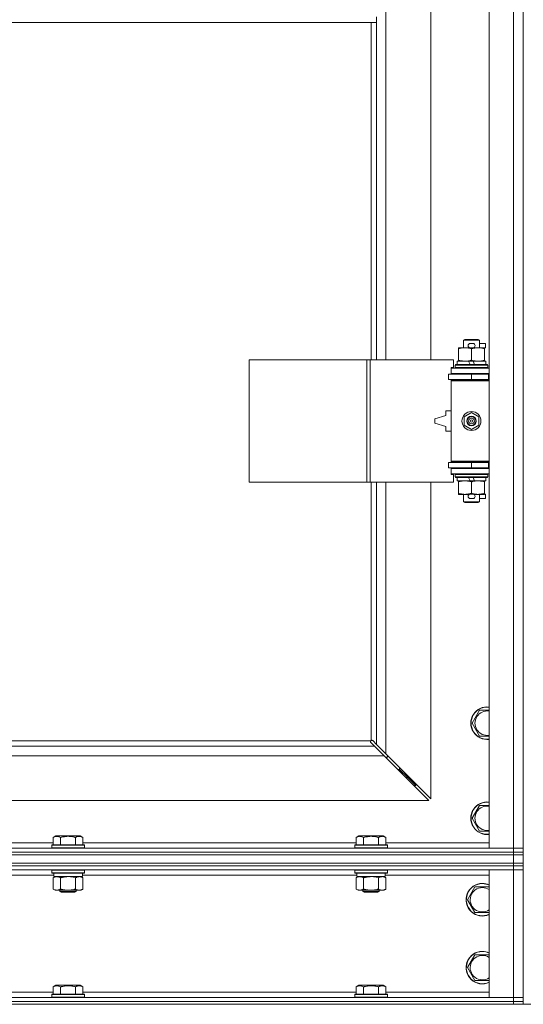
# Model space of a CAD drawing. Units: millimetres. Extents: x 0 to 39805, y -10 to 27300.
# Drawn here: x 4637 to 5008, y 18738 to 19463 of the extents above; entities that cross this region are included whole.
import ezdxf

# ---------------------------------------------------------------- set-up
doc = ezdxf.new("R2010")
doc.units = ezdxf.units.MM
doc.linetypes.add('K5LT_THIN', pattern=[0])
for name, color, linetype, true_color in [('DIM', 6, 'Continuous', 0xff00ff), ('R', 1, 'Continuous', 0xff0000), ('WELDING', 7, 'Continuous', 0xffffff)]:
    doc.layers.add(name, color=color, linetype=linetype, true_color=true_color)

msp = doc.modelspace()

# ---------------------------------------------------------------- linework, layer by layer
at = {"layer": 'DIM', "color": 7, "linetype": 'K5LT_THIN', "lineweight": 18}
msp.add_line((6451.76, 18738.11), (2803.43, 18738.11), dxfattribs=at)
at = {"layer": 'R', "color": 7, "linetype": 'K5LT_THIN', "lineweight": 18}
for p, q in [((4982.76, 18853.11), (4982.76, 20119.11)), ((5000.76, 18853.11), (5000.76, 20119.11)), ((5007.76, 20119.11), (5007.76, 18853.11)), ((4906.76, 19759.61), (4906.76, 19212.61)), ((4939.76, 19212.61), (4939.76, 19759.61)), ((4899.76, 19461.11), (4415.76, 19461.11)), ((4895.76, 19212.61), (4895.76, 19461.11)), ((4899.76, 19461.11), (4899.76, 19465.11)), ((4899.76, 19212.61), (4899.76, 19461.11)), ((4963.76, 19227.03), (4964.76, 19227.61)), ((4975.76, 19227.03), (4963.76, 19227.03)), ((4963.76, 19227.03), (4963.76, 19221.61)), ((4974.76, 19227.61), (4964.76, 19227.61)), ((4975.76, 19227.03), (4974.76, 19227.61)), ((4975.76, 19227.03), (4975.76, 19221.61)), ((4960.26, 19220.76), (4960.26, 19221.61)), ((4960.26, 19221.61), (4965.01, 19221.61)), ((4960.26, 19220.76), (4960.26, 19212.46)), ((4965.01, 19221.61), (4968.3, 19221.61)), ((4968.86, 19224.71), (4970.86, 19224.71)), ((4968.86, 19221.51), (4970.86, 19221.51)), ((4969.76, 19220.76), (4969.76, 19212.46)), ((4971.41, 19221.61), (4974.51, 19221.61)), ((4974.51, 19221.61), (4979.26, 19221.61)), ((4975.76, 19224.71), (4979.96, 19224.71)), ((4979.26, 19221.61), (4979.26, 19220.76)), ((4979.26, 19221.51), (4979.96, 19221.51)), ((4979.26, 19220.76), (4979.26, 19212.46)), ((4979.96, 19224.71), (4979.96, 19221.51)), ((4806.04, 19122.61), (4806.04, 19212.61)), ((4806.04, 19212.61), (4892.72, 19212.61)), ((4892.72, 19122.61), (4892.72, 19212.61)), ((4892.72, 19212.61), (4895.07, 19212.61)), ((4895.07, 19212.61), (4956.46, 19212.61)), ((4895.07, 19122.61), (4895.07, 19212.61)), ((4956.46, 19207.11), (4956.46, 19212.61)), ((4954.76, 19207.11), (4956.46, 19207.11)), ((4954.76, 19206.61), (4954.76, 19207.11)), ((4954.76, 19206.61), (4982.76, 19206.61)), ((4954.76, 19202.61), (4954.76, 19206.61)), ((4957.76, 19208.81), (4957.93, 19209.11)), ((4957.76, 19208.81), (4957.76, 19206.91)), ((4981.76, 19208.81), (4957.76, 19208.81)), ((4981.76, 19206.91), (4957.76, 19206.91)), ((4957.76, 19206.91), (4957.93, 19206.61)), ((4981.58, 19209.11), (4957.93, 19209.11)), ((4959.26, 19211.61), (4959.26, 19209.11)), ((4967.58, 19211.61), (4959.26, 19211.61)), ((4960.26, 19211.61), (4960.26, 19212.46)), ((4970.89, 19211.61), (4967.58, 19211.61)), ((4968.74, 19209.11), (4967.58, 19211.61)), ((4972.05, 19209.11), (4970.89, 19211.61)), ((4980.26, 19211.61), (4970.89, 19211.61)), ((4979.26, 19212.46), (4979.26, 19211.61)), ((4980.26, 19211.61), (4980.26, 19209.11)), ((4981.76, 19208.81), (4981.58, 19209.11)), ((4981.76, 19206.91), (4981.58, 19206.61)), ((4981.76, 19208.81), (4981.76, 19206.91)), ((4952.76, 19198.11), (4952.76, 19202.11)), ((4952.76, 19202.11), (4969.76, 19202.11)), ((4952.76, 19198.11), (4969.76, 19198.11)), ((4954.76, 19202.61), (4982.76, 19202.61)), ((4954.76, 19202.11), (4954.76, 19202.61)), ((4954.76, 19197.11), (4954.76, 19198.11)), ((4963.76, 19202.61), (4963.76, 19202.11)), ((4963.76, 19198.11), (4963.76, 19197.61)), ((4969.76, 19202.11), (4982.26, 19202.11)), ((4969.76, 19198.11), (4969.76, 19202.11)), ((4969.76, 19198.11), (4982.26, 19198.11)), ((4975.76, 19202.61), (4975.76, 19202.11)), ((4975.76, 19198.11), (4975.76, 19197.61)), ((4982.26, 19198.11), (4982.26, 19202.11)), ((4982.26, 19202.11), (4982.76, 19202.11)), ((4982.26, 19198.11), (4982.76, 19198.11)), ((5007.76, 19202.11), (5007.76, 19198.11)), ((4954.76, 19197.11), (4955.26, 19197.61)), ((4954.76, 19197.11), (4954.76, 19138.11)), ((4982.76, 19197.11), (4954.76, 19197.11)), ((4982.76, 19197.61), (4955.26, 19197.61)), ((4950.76, 19171.61), (4942.76, 19169.11)), ((4942.76, 19169.11), (4942.76, 19166.11)), ((4950.76, 19175.11), (4950.76, 19171.61)), ((4954.76, 19175.11), (4950.76, 19175.11)), ((4964.26, 19170.78), (4969.76, 19173.96)), ((4964.26, 19164.43), (4964.26, 19170.78)), ((4969.76, 19173.96), (4975.26, 19170.78)), ((4975.26, 19170.78), (4975.26, 19164.43)), ((4942.76, 19166.11), (4950.76, 19163.61)), ((4950.76, 19163.61), (4950.76, 19160.11)), ((4969.76, 19161.26), (4964.26, 19164.43)), ((4975.26, 19164.43), (4969.76, 19161.26)), ((4950.76, 19160.11), (4954.76, 19160.11)), ((4969.76, 19137.11), (4952.76, 19137.11)), ((4952.76, 19137.11), (4952.76, 19133.11)), ((4969.76, 19133.11), (4952.76, 19133.11)), ((4982.76, 19138.11), (4954.76, 19138.11)), ((4954.76, 19138.11), (4955.26, 19137.61)), ((4954.76, 19137.11), (4954.76, 19138.11)), ((4954.76, 19132.61), (4954.76, 19133.11)), ((4982.76, 19137.61), (4955.26, 19137.61)), ((4963.76, 19137.61), (4963.76, 19137.11)), ((4963.76, 19133.11), (4963.76, 19132.61)), ((4982.26, 19137.11), (4969.76, 19137.11)), ((4969.76, 19137.11), (4969.76, 19133.11)), ((4982.26, 19133.11), (4969.76, 19133.11)), ((4975.76, 19137.61), (4975.76, 19137.11)), ((4975.76, 19133.11), (4975.76, 19132.61)), ((4982.76, 19137.11), (4982.26, 19137.11)), ((4982.26, 19137.11), (4982.26, 19133.11)), ((4982.76, 19133.11), (4982.26, 19133.11)), ((5007.76, 19137.11), (5007.76, 19133.11)), ((4954.76, 19132.61), (4954.76, 19128.61)), ((4982.76, 19132.61), (4954.76, 19132.61)), ((4982.76, 19128.61), (4954.76, 19128.61)), ((4954.76, 19128.11), (4954.76, 19128.61)), ((4956.46, 19128.11), (4954.76, 19128.11)), ((4956.46, 19122.61), (4956.46, 19128.11)), ((4957.76, 19128.31), (4957.93, 19128.61)), ((4957.76, 19128.31), (4957.76, 19126.41)), ((4981.76, 19128.31), (4957.76, 19128.31)), ((4981.76, 19126.41), (4957.76, 19126.41)), ((4957.76, 19126.41), (4957.93, 19126.11)), ((4981.58, 19126.11), (4957.93, 19126.11)), ((4959.26, 19126.11), (4959.26, 19123.61)), ((4968.74, 19123.61), (4967.58, 19126.11)), ((4972.05, 19123.61), (4970.89, 19126.11)), ((4980.26, 19126.11), (4980.26, 19123.61)), ((4981.76, 19128.31), (4981.58, 19128.61)), ((4981.76, 19126.41), (4981.58, 19126.11)), ((4981.76, 19128.31), (4981.76, 19126.41)), ((4806.04, 19122.61), (4892.72, 19122.61)), ((4892.72, 19122.61), (4895.07, 19122.61)), ((4895.07, 19122.61), (4956.46, 19122.61)), ((4895.76, 18932.37), (4895.76, 19122.61)), ((4899.76, 18929.52), (4899.76, 19122.61)), ((4906.76, 19122.61), (4906.76, 18922.52)), ((4939.76, 18889.52), (4939.76, 19122.61)), ((4968.74, 19123.61), (4959.26, 19123.61)), ((4960.26, 19122.76), (4960.26, 19123.61)), ((4960.26, 19122.76), (4960.26, 19114.46)), ((4968.74, 19123.61), (4972.05, 19123.61)), ((4969.76, 19122.76), (4969.76, 19114.46)), ((4980.26, 19123.61), (4972.05, 19123.61)), ((4979.26, 19123.61), (4979.26, 19122.76)), ((4979.26, 19122.76), (4979.26, 19114.46)), ((4960.26, 19113.61), (4960.26, 19114.46)), ((4965.01, 19113.61), (4960.26, 19113.61)), ((4963.76, 19113.61), (4963.76, 19108.18)), ((4968.3, 19113.61), (4965.01, 19113.61)), ((4968.86, 19113.71), (4970.86, 19113.71)), ((4979.26, 19113.61), (4971.41, 19113.61)), ((4975.76, 19113.61), (4975.76, 19108.18)), ((4979.26, 19114.46), (4979.26, 19113.61)), ((4979.26, 19113.71), (4979.96, 19113.71)), ((4979.96, 19113.71), (4979.96, 19110.51)), ((4975.76, 19108.18), (4963.76, 19108.18)), ((4963.76, 19108.18), (4964.76, 19107.61)), ((4974.76, 19107.61), (4964.76, 19107.61)), ((4968.86, 19110.51), (4970.86, 19110.51)), ((4975.76, 19108.18), (4974.76, 19107.61)), ((4975.76, 19110.51), (4979.96, 19110.51)), ((4970.29, 18945.11), (4975.77, 18954.61)), ((4975.77, 18954.61), (4982.76, 18954.61)), ((4975.77, 18935.61), (4970.29, 18945.11)), ((4420.01, 18932.11), (4895.5, 18932.11)), ((4895.32, 18931.67), (4895.32, 18931.67)), ((4895.37, 18931.37), (4895.37, 18931.43)), ((4895.37, 18931.4), (4895.37, 18931.4)), ((4898.34, 18928.11), (4895.62, 18930.83)), ((4896.5, 18932.49), (4896.43, 18932.49)), ((4897.04, 18932.24), (4899.76, 18929.52)), ((4417.17, 18928.11), (4898.34, 18928.11)), ((4905.34, 18921.11), (4898.34, 18928.11)), ((4899.76, 18929.52), (4906.76, 18922.52)), ((4906.76, 18922.52), (4939.76, 18889.52)), ((4905.34, 18921.11), (4410.17, 18921.11)), ((4938.34, 18888.11), (4905.34, 18921.11)), ((4906.34, 18920.11), (4907.76, 18920.11)), ((4907.76, 18920.11), (4907.76, 18921.52)), ((4915.34, 18911.11), (4916.76, 18911.11)), ((4916.76, 18911.11), (4916.76, 18912.52)), ((4916.76, 18911.11), (4922.76, 18905.11)), ((4916.76, 18911.11), (4922.76, 18905.11)), ((4921.34, 18905.11), (4922.76, 18905.11)), ((4922.76, 18905.11), (4922.76, 18906.52)), ((4922.76, 18905.11), (4928.76, 18899.11)), ((4922.76, 18905.11), (4928.76, 18899.11)), ((4927.34, 18899.11), (4928.76, 18899.11)), ((4928.76, 18899.11), (4928.76, 18900.52)), ((4377.17, 18888.11), (4938.34, 18888.11)), ((4970.29, 18875.11), (4975.77, 18884.61)), ((4975.77, 18884.61), (4982.76, 18884.61)), ((4975.77, 18865.61), (4970.29, 18875.11)), ((4661.59, 18860.95), (4663.58, 18862.11)), ((4661.59, 18860.95), (4661.59, 18855.61)), ((4672.56, 18862.11), (4663.58, 18862.11)), ((4667.07, 18860.95), (4667.07, 18855.61)), ((4681.53, 18862.11), (4672.56, 18862.11)), ((4678.04, 18860.95), (4678.04, 18855.61)), ((4683.52, 18860.95), (4681.53, 18862.11)), ((4683.52, 18860.95), (4683.52, 18855.61)), ((4884.79, 18860.95), (4886.78, 18862.11)), ((4884.79, 18860.95), (4884.79, 18855.61)), ((4895.76, 18862.11), (4886.78, 18862.11)), ((4890.27, 18860.95), (4890.27, 18855.61)), ((4904.73, 18862.11), (4895.76, 18862.11)), ((4901.24, 18860.95), (4901.24, 18855.61)), ((4906.72, 18860.95), (4904.73, 18862.11)), ((4906.72, 18860.95), (4906.72, 18855.61)), ((3674.76, 18853.11), (5000.76, 18853.11)), ((3674.76, 18850.11), (5000.76, 18850.11)), ((3674.76, 18850.11), (5000.76, 18850.11)), ((4460.32, 18857.11), (4661.59, 18857.11)), ((4660.56, 18855.31), (4660.73, 18855.61)), ((4660.56, 18855.31), (4660.56, 18853.41)), ((4672.56, 18855.31), (4660.56, 18855.31)), ((4660.56, 18853.41), (4660.73, 18853.11)), ((4672.56, 18853.41), (4660.56, 18853.41)), ((4672.56, 18855.61), (4660.73, 18855.61)), ((4684.38, 18855.61), (4672.56, 18855.61)), ((4684.56, 18855.31), (4672.56, 18855.31)), ((4684.56, 18853.41), (4672.56, 18853.41)), ((4683.52, 18857.11), (4884.79, 18857.11)), ((4684.56, 18855.31), (4684.38, 18855.61)), ((4684.56, 18853.41), (4684.38, 18853.11)), ((4684.56, 18855.31), (4684.56, 18853.41)), ((4883.76, 18855.31), (4883.93, 18855.61)), ((4883.76, 18855.31), (4883.76, 18853.41)), ((4895.76, 18855.31), (4883.76, 18855.31)), ((4883.76, 18853.41), (4883.93, 18853.11)), ((4895.76, 18853.41), (4883.76, 18853.41)), ((4895.76, 18855.61), (4883.93, 18855.61)), ((4907.58, 18855.61), (4895.76, 18855.61)), ((4907.76, 18855.31), (4895.76, 18855.31)), ((4907.76, 18853.41), (4895.76, 18853.41)), ((4906.72, 18857.11), (4982.76, 18857.11)), ((4907.76, 18855.31), (4907.58, 18855.61)), ((4907.76, 18853.41), (4907.58, 18853.11)), ((4907.76, 18855.31), (4907.76, 18853.41)), ((5000.76, 18853.11), (4982.76, 18853.11)), ((5000.76, 18853.11), (5007.76, 18853.11)), ((5000.76, 18850.11), (5000.76, 18853.11)), ((5007.76, 18853.11), (5000.76, 18853.11)), ((5007.76, 18850.11), (5000.76, 18850.11)), ((5000.76, 18848.11), (5000.76, 18850.11)), ((5000.76, 18850.11), (5007.76, 18850.11)), ((5007.76, 18850.11), (5007.76, 18853.11)), ((5007.76, 18848.11), (5007.76, 18850.11)), ((3674.76, 18848.11), (5000.76, 18848.11)), ((3674.76, 18848.11), (5000.76, 18848.11)), ((5000.76, 18842.11), (5000.76, 18848.11)), ((5000.76, 18848.11), (5007.76, 18848.11)), ((5007.76, 18848.11), (5000.76, 18848.11)), ((5007.76, 18842.11), (5007.76, 18848.11)), ((3674.76, 18842.11), (5000.76, 18842.11)), ((3674.76, 18842.11), (5000.76, 18842.11)), ((5000.76, 18840.11), (3674.76, 18840.11)), ((3674.76, 18840.11), (5000.76, 18840.11)), ((5000.76, 18837.11), (3674.76, 18837.11)), ((4660.56, 18836.81), (4660.73, 18837.11)), ((4660.56, 18836.81), (4660.56, 18834.91)), ((4672.56, 18836.81), (4660.56, 18836.81)), ((4684.56, 18836.81), (4672.56, 18836.81)), ((4684.56, 18836.81), (4684.38, 18837.11)), ((4684.56, 18836.81), (4684.56, 18834.91)), ((4883.76, 18836.81), (4883.93, 18837.11)), ((4883.76, 18836.81), (4883.76, 18834.91)), ((4895.76, 18836.81), (4883.76, 18836.81)), ((4907.76, 18836.81), (4895.76, 18836.81)), ((4907.76, 18836.81), (4907.58, 18837.11)), ((4907.76, 18836.81), (4907.76, 18834.91)), ((4982.76, 18837.11), (5000.76, 18837.11)), ((4982.76, 18743.11), (4982.76, 18837.11)), ((5007.76, 18842.11), (5000.76, 18842.11)), ((5000.76, 18840.11), (5000.76, 18842.11)), ((5000.76, 18842.11), (5007.76, 18842.11)), ((5000.76, 18840.11), (5007.76, 18840.11)), ((5000.76, 18840.11), (5000.76, 18837.11)), ((5007.76, 18840.11), (5000.76, 18840.11)), ((5007.76, 18837.11), (5000.76, 18837.11)), ((5000.76, 18743.11), (5000.76, 18837.11)), ((5000.76, 18837.11), (5007.76, 18837.11)), ((5007.76, 18840.11), (5007.76, 18842.11)), ((5007.76, 18840.11), (5007.76, 18837.11)), ((5007.76, 18837.11), (5007.76, 18743.11)), ((4662.06, 18833.11), (4459.86, 18833.11)), ((4660.56, 18834.91), (4660.73, 18834.61)), ((4672.56, 18834.91), (4660.56, 18834.91)), ((4672.56, 18834.61), (4660.73, 18834.61)), ((4661.59, 18831.26), (4663.06, 18832.11)), ((4661.59, 18831.26), (4661.59, 18822.96)), ((4662.06, 18834.61), (4662.06, 18832.11)), ((4683.06, 18832.11), (4662.06, 18832.11)), ((4667.07, 18831.26), (4667.07, 18822.96)), ((4684.56, 18834.91), (4672.56, 18834.91)), ((4684.38, 18834.61), (4672.56, 18834.61)), ((4678.04, 18831.26), (4678.04, 18822.96)), ((4683.52, 18831.26), (4682.06, 18832.11)), ((4683.06, 18834.61), (4683.06, 18832.11)), ((4885.26, 18833.11), (4683.06, 18833.11)), ((4683.52, 18831.26), (4683.52, 18822.96)), ((4684.56, 18834.91), (4684.38, 18834.61)), ((4883.76, 18834.91), (4883.93, 18834.61)), ((4895.76, 18834.91), (4883.76, 18834.91)), ((4895.76, 18834.61), (4883.93, 18834.61)), ((4884.79, 18831.26), (4886.26, 18832.11)), ((4884.79, 18831.26), (4884.79, 18822.96)), ((4885.26, 18834.61), (4885.26, 18832.11)), ((4906.26, 18832.11), (4885.26, 18832.11)), ((4890.27, 18831.26), (4890.27, 18822.96)), ((4907.76, 18834.91), (4895.76, 18834.91)), ((4907.58, 18834.61), (4895.76, 18834.61)), ((4901.24, 18831.26), (4901.24, 18822.96)), ((4906.72, 18831.26), (4905.26, 18832.11)), ((4906.26, 18834.61), (4906.26, 18832.11)), ((4982.76, 18833.11), (4906.26, 18833.11)), ((4906.72, 18831.26), (4906.72, 18822.96)), ((4907.76, 18834.91), (4907.58, 18834.61)), ((4661.59, 18822.96), (4663.06, 18822.11)), ((4664.33, 18822.11), (4663.06, 18822.11)), ((4682.06, 18822.11), (4664.33, 18822.11)), ((4666.56, 18822.11), (4666.56, 18821.18)), ((4666.56, 18821.18), (4667.56, 18820.61)), ((4672.56, 18821.18), (4666.56, 18821.18)), ((4678.56, 18821.18), (4672.56, 18821.18)), ((4678.56, 18821.18), (4677.56, 18820.61)), ((4678.56, 18822.11), (4678.56, 18821.18)), ((4683.52, 18822.96), (4682.06, 18822.11)), ((4884.79, 18822.96), (4886.26, 18822.11)), ((4887.53, 18822.11), (4886.26, 18822.11)), ((4905.26, 18822.11), (4887.53, 18822.11)), ((4889.76, 18822.11), (4889.76, 18821.18)), ((4889.76, 18821.18), (4890.76, 18820.61)), ((4895.76, 18821.18), (4889.76, 18821.18)), ((4901.76, 18821.18), (4895.76, 18821.18)), ((4901.76, 18821.18), (4900.76, 18820.61)), ((4901.76, 18822.11), (4901.76, 18821.18)), ((4906.72, 18822.96), (4905.26, 18822.11)), ((4966.79, 18815.11), (4972.27, 18824.61)), ((4972.27, 18824.61), (4977.76, 18824.61)), ((4977.76, 18824.61), (4982.76, 18824.61)), ((4672.56, 18820.61), (4667.56, 18820.61)), ((4677.56, 18820.61), (4672.56, 18820.61)), ((4895.76, 18820.61), (4890.76, 18820.61)), ((4900.76, 18820.61), (4895.76, 18820.61)), ((4972.27, 18805.61), (4966.79, 18815.11)), ((4982.76, 18805.61), (4972.27, 18805.61)), ((4966.79, 18765.11), (4972.27, 18774.61)), ((4972.27, 18774.61), (4977.76, 18774.61)), ((4977.76, 18774.61), (4982.76, 18774.61)), ((4972.27, 18755.61), (4966.79, 18765.11)), ((4661.59, 18750.95), (4663.58, 18752.11)), ((4661.59, 18750.95), (4661.59, 18745.61)), ((4681.53, 18752.11), (4663.58, 18752.11)), ((4667.07, 18750.95), (4667.07, 18745.61)), ((4678.04, 18750.95), (4678.04, 18745.61)), ((4683.52, 18750.95), (4681.53, 18752.11)), ((4683.52, 18750.95), (4683.52, 18745.61)), ((4884.79, 18750.95), (4886.78, 18752.11)), ((4884.79, 18750.95), (4884.79, 18745.61)), ((4904.73, 18752.11), (4886.78, 18752.11)), ((4890.27, 18750.95), (4890.27, 18745.61)), ((4901.24, 18750.95), (4901.24, 18745.61)), ((4906.72, 18750.95), (4904.73, 18752.11)), ((4906.72, 18750.95), (4906.72, 18745.61)), ((4982.76, 18755.61), (4972.27, 18755.61)), ((3674.76, 18743.11), (5000.76, 18743.11)), ((4460.32, 18747.11), (4661.59, 18747.11)), ((4660.56, 18745.31), (4660.73, 18745.61)), ((4660.56, 18745.31), (4660.56, 18743.41)), ((4684.56, 18745.31), (4660.56, 18745.31)), ((4684.56, 18743.41), (4660.56, 18743.41)), ((4660.56, 18743.41), (4660.73, 18743.11)), ((4684.38, 18745.61), (4660.73, 18745.61)), ((4683.52, 18747.11), (4884.79, 18747.11)), ((4684.56, 18745.31), (4684.38, 18745.61)), ((4684.56, 18743.41), (4684.38, 18743.11)), ((4684.56, 18745.31), (4684.56, 18743.41)), ((4883.76, 18745.31), (4883.93, 18745.61)), ((4883.76, 18745.31), (4883.76, 18743.41)), ((4907.76, 18745.31), (4883.76, 18745.31)), ((4907.76, 18743.41), (4883.76, 18743.41)), ((4883.76, 18743.41), (4883.93, 18743.11)), ((4907.58, 18745.61), (4883.93, 18745.61)), ((4906.72, 18747.11), (4982.76, 18747.11)), ((4907.76, 18745.31), (4907.58, 18745.61)), ((4907.76, 18743.41), (4907.58, 18743.11)), ((4907.76, 18745.31), (4907.76, 18743.41)), ((5000.76, 18743.11), (4982.76, 18743.11)), ((5000.76, 18743.11), (5007.76, 18743.11)), ((5000.76, 18740.11), (5000.76, 18743.11)), ((5007.76, 18743.11), (5000.76, 18743.11)), ((5007.76, 18740.11), (5007.76, 18743.11)), ((3674.76, 18740.11), (5000.76, 18740.11)), ((3674.76, 18740.11), (5000.76, 18740.11)), ((3674.76, 18738.11), (5000.76, 18738.11)), ((5007.76, 18740.11), (5000.76, 18740.11)), ((5000.76, 18738.11), (5000.76, 18740.11)), ((5000.76, 18740.11), (5007.76, 18740.11)), ((5007.76, 18738.11), (5000.76, 18738.11)), ((5007.76, 18738.11), (5007.76, 18740.11)), ((5007.76, 18738.11), (5009.76, 18738.11))]:
    msp.add_line(p, q, dxfattribs=at)
for radius in [7, 3.49, 3.49, 3.25, 3.19, 3.19, 2.1, 0.9]:
    msp.add_circle((4969.76, 19167.61), radius, dxfattribs=at)
for centre, radius, start, end in [((4968.86, 19223.11), 1.6, 90, 270), ((4970.86, 19223.11), 1.6, 270, 90), ((4982.76, 19194.11), 8, 150, 151.04498), ((4982.76, 19194.11), 4, 90, 118.95502), ((4982.76, 19141.11), 8, 208.95502, 210), ((4982.76, 19141.11), 4, 241.04498, 270), ((4968.86, 19112.11), 1.6, 90, 270), ((4970.86, 19112.11), 1.6, 270, 90), ((4981.26, 18945.11), 12, 82.81924, 277.18076), ((4981.26, 18945.11), 11.83, 82.71351, 277.28649), ((4981.26, 18945.11), 8.97, 80.37625, 279.62375), ((4896.32, 18931.54), 1, 124.4499, 145.5501), ((4981.26, 18875.11), 12, 82.81924, 277.18076), ((4981.26, 18875.11), 11.83, 82.71351, 277.28649), ((4981.26, 18875.11), 8.97, 80.37625, 279.62375), ((4977.76, 18815.11), 12, 90, 294.62432), ((4977.76, 18815.11), 11.83, 90, 295.00952), ((4977.76, 18815.11), 8.97, 90, 303.8664), ((4977.76, 18815.11), 12, 65.37568, 90), ((4977.76, 18815.11), 11.83, 64.99048, 90), ((4977.76, 18815.11), 8.97, 56.1336, 90), ((4977.76, 18765.11), 12, 90, 294.62432), ((4977.76, 18765.11), 11.83, 90, 295.00952), ((4977.76, 18765.11), 8.97, 90, 303.8664), ((4977.76, 18765.11), 12, 65.37568, 90), ((4977.76, 18765.11), 11.83, 64.99048, 90), ((4977.76, 18765.11), 8.97, 56.1336, 90)]:
    msp.add_arc(centre, radius, start, end, dxfattribs=at)
at = {"layer": 'WELDING', "color": 7, "linetype": 'K5LT_THIN', "lineweight": 18}
for p, q in [((4895.34, 18931.83), (4895.32, 18931.67)), ((4895.32, 18931.67), (4895.33, 18931.59)), ((4895.37, 18931.75), (4895.33, 18931.56)), ((4895.33, 18931.59), (4895.34, 18931.51)), ((4895.4, 18931.97), (4895.34, 18931.83)), ((4895.34, 18931.51), (4895.37, 18931.43)), ((4895.42, 18931.93), (4895.37, 18931.75)), ((4895.37, 18931.4), (4895.37, 18931.43)), ((4895.4, 18931.19), (4895.37, 18931.4)), ((4895.5, 18932.11), (4895.4, 18931.97)), ((4895.49, 18931), (4895.4, 18931.19)), ((4895.5, 18932.11), (4895.42, 18931.93)), ((4895.62, 18930.83), (4895.49, 18931)), ((4895.89, 18932.46), (4895.76, 18932.37)), ((4895.93, 18932.44), (4895.76, 18932.37)), ((4896.04, 18932.52), (4895.89, 18932.46)), ((4896.11, 18932.5), (4895.93, 18932.44)), ((4896.19, 18932.54), (4896.04, 18932.52)), ((4896.31, 18932.53), (4896.11, 18932.5)), ((4896.43, 18932.49), (4896.46, 18932.49)), ((4896.46, 18932.49), (4896.67, 18932.46)), ((4896.67, 18932.46), (4896.86, 18932.38)), ((4896.86, 18932.38), (4897.04, 18932.24)), ((4982.76, 18935.61), (4975.77, 18935.61)), ((4982.76, 18865.61), (4975.77, 18865.61)), ((4674.41, 18832), (4672.56, 18832.11)), ((4676.24, 18831.71), (4674.41, 18832)), ((4678.04, 18831.26), (4676.24, 18831.71)), ((4897.61, 18832), (4895.76, 18832.11)), ((4899.44, 18831.71), (4897.61, 18832)), ((4901.24, 18831.26), (4899.44, 18831.71))]:
    msp.add_line(p, q, dxfattribs=at)
msp.add_arc((4896.19, 18931.95), 0.595, 65.94988, 89.92186, dxfattribs=at)
for points, knots in [([(4965.01, 19221.61), (4964.7, 19221.61), (4964.08, 19221.58), (4963.32, 19221.5), (4962.45, 19221.36), (4961.48, 19221.14), (4960.67, 19220.9), (4960.26, 19220.76)], [0, 0, 0, 0, 1.523216, 3.057663, 3.814901, 5.878539, 8, 8, 8, 8]), ([(4969.76, 19220.76), (4969.33, 19220.9), (4968.58, 19221.13), (4967.58, 19221.35), (4966.76, 19221.49), (4966.01, 19221.57), (4965.43, 19221.6), (4965.1, 19221.61), (4965.01, 19221.61)], [0, 0, 0, 0, 2.494996, 4.309231, 5.73815, 7.133977, 8.472011, 9, 9, 9, 9]), ([(4974.51, 19221.61), (4974.29, 19221.61), (4973.86, 19221.6), (4973.22, 19221.55), (4972.58, 19221.46), (4971.78, 19221.32), (4970.84, 19221.1), (4970.11, 19220.88), (4969.76, 19220.76)], [0, 0, 0, 0, 1.192024, 2.404251, 3.60809, 4.765234, 6.955738, 9, 9, 9, 9]), ([(4979.26, 19220.76), (4978.76, 19220.92), (4978, 19221.15), (4977.03, 19221.36), (4976.36, 19221.47), (4975.74, 19221.55), (4975.12, 19221.6), (4974.71, 19221.61), (4974.51, 19221.61)], [0, 0, 0, 0, 2.905563, 4.375924, 5.511195, 6.679161, 7.850161, 9, 9, 9, 9]), ([(4960.26, 19212.46), (4960.83, 19212.26), (4961.68, 19212.02), (4962.79, 19211.8), (4963.51, 19211.69), (4964.25, 19211.62), (4964.73, 19211.61), (4965.01, 19211.61)], [0, 0, 0, 0, 3.005828, 4.318193, 5.5895, 6.632109, 8, 8, 8, 8]), ([(4965.01, 19211.61), (4965.33, 19211.61), (4965.87, 19211.63), (4966.72, 19211.72), (4967.63, 19211.87), (4968.67, 19212.11), (4969.4, 19212.34), (4969.76, 19212.46)], [0, 0, 0, 0, 1.597458, 2.676777, 4.235764, 6.182879, 8, 8, 8, 8]), ([(4969.76, 19212.46), (4970.32, 19212.27), (4971.13, 19212.03), (4972.13, 19211.83), (4972.72, 19211.73), (4973.24, 19211.67), (4973.84, 19211.62), (4974.45, 19211.6), (4975.07, 19211.62), (4975.52, 19211.65), (4976.02, 19211.7), (4976.65, 19211.78), (4977.79, 19212.01), (4978.68, 19212.26), (4979.26, 19212.46)], [0, 0, 0, 0, 2.72415, 3.912285, 4.716446, 5.530362, 6.353984, 7.500189, 8.40607, 9.211142, 9.605533, 10.761675, 12.184093, 15, 15, 15, 15]), ([(4965.01, 19123.61), (4964.7, 19123.61), (4964.08, 19123.58), (4963.32, 19123.5), (4962.45, 19123.36), (4961.48, 19123.14), (4960.67, 19122.9), (4960.26, 19122.76)], [0, 0, 0, 0, 1.523216, 3.057663, 3.814901, 5.878539, 8, 8, 8, 8]), ([(4969.76, 19122.76), (4969.33, 19122.9), (4968.58, 19123.13), (4967.58, 19123.35), (4966.76, 19123.49), (4966.01, 19123.57), (4965.43, 19123.6), (4965.1, 19123.61), (4965.01, 19123.61)], [0, 0, 0, 0, 2.494996, 4.309231, 5.73815, 7.133977, 8.472011, 9, 9, 9, 9]), ([(4974.51, 19123.61), (4974.29, 19123.61), (4973.86, 19123.6), (4973.22, 19123.55), (4972.58, 19123.46), (4971.78, 19123.32), (4970.84, 19123.1), (4970.11, 19122.88), (4969.76, 19122.76)], [0, 0, 0, 0, 1.192024, 2.404251, 3.60809, 4.765234, 6.955738, 9, 9, 9, 9]), ([(4979.26, 19122.76), (4978.76, 19122.92), (4978, 19123.15), (4977.03, 19123.36), (4976.36, 19123.47), (4975.74, 19123.55), (4975.12, 19123.6), (4974.71, 19123.61), (4974.51, 19123.61)], [0, 0, 0, 0, 2.905563, 4.375924, 5.511195, 6.679161, 7.850161, 9, 9, 9, 9]), ([(4960.26, 19114.46), (4960.83, 19114.26), (4961.68, 19114.02), (4962.79, 19113.8), (4963.51, 19113.69), (4964.25, 19113.62), (4964.73, 19113.61), (4965.01, 19113.61)], [0, 0, 0, 0, 3.005828, 4.318193, 5.5895, 6.632109, 8, 8, 8, 8]), ([(4965.01, 19113.61), (4965.33, 19113.61), (4965.87, 19113.63), (4966.72, 19113.72), (4967.63, 19113.87), (4968.67, 19114.11), (4969.4, 19114.34), (4969.76, 19114.46)], [0, 0, 0, 0, 1.597458, 2.676777, 4.235764, 6.182879, 8, 8, 8, 8]), ([(4969.76, 19114.46), (4970.32, 19114.27), (4971.13, 19114.03), (4972.13, 19113.83), (4972.72, 19113.73), (4973.24, 19113.67), (4973.84, 19113.62), (4974.45, 19113.6), (4975.07, 19113.62), (4975.52, 19113.65), (4976.02, 19113.7), (4976.65, 19113.78), (4977.79, 19114.01), (4978.68, 19114.26), (4979.26, 19114.46)], [0, 0, 0, 0, 2.72415, 3.912285, 4.716446, 5.530362, 6.353984, 7.500189, 8.40607, 9.211142, 9.605533, 10.761675, 12.184093, 15, 15, 15, 15]), ([(4667.07, 18860.95), (4666.75, 18861.14), (4666.35, 18861.34), (4665.85, 18861.53), (4665.59, 18861.62), (4665.31, 18861.69), (4665.03, 18861.75), (4664.71, 18861.79), (4664.35, 18861.81), (4663.99, 18861.79), (4663.68, 18861.76), (4663.32, 18861.69), (4662.89, 18861.57), (4662.29, 18861.33), (4661.85, 18861.1), (4661.59, 18860.95)], [0, 0, 0, 0, 2.912728, 3.529104, 4.366059, 5.20805, 5.90491, 6.841792, 7.999747, 8.992853, 9.878966, 10.753647, 12.031595, 13.665019, 16, 16, 16, 16]), ([(4672.56, 18861.8), (4672.27, 18861.8), (4671.7, 18861.79), (4670.85, 18861.72), (4670, 18861.61), (4669.03, 18861.45), (4668.05, 18861.23), (4667.36, 18861.04), (4667.07, 18860.95)], [0, 0, 0, 0, 3.829997, 7.659995, 11.489992, 15.319989, 20.90052, 24.973438, 24.973438, 24.973438, 24.973438]), ([(4678.04, 18860.95), (4677.95, 18860.98), (4677.72, 18861.05), (4677.23, 18861.18), (4676.46, 18861.36), (4675.6, 18861.54), (4674.74, 18861.66), (4674.01, 18861.74), (4673.29, 18861.79), (4672.8, 18861.8), (4672.56, 18861.8)], [0, 0, 0, 0, 1.235584, 3.294892, 6.795714, 11.875088, 15.149676, 18.424263, 21.698851, 24.973438, 24.973438, 24.973438, 24.973438]), ([(4683.52, 18860.95), (4683.2, 18861.14), (4682.8, 18861.34), (4682.31, 18861.53), (4682.04, 18861.62), (4681.77, 18861.69), (4681.48, 18861.75), (4681.16, 18861.79), (4680.8, 18861.81), (4680.45, 18861.79), (4680.13, 18861.76), (4679.78, 18861.69), (4679.34, 18861.57), (4678.75, 18861.33), (4678.3, 18861.1), (4678.04, 18860.95)], [0, 0, 0, 0, 2.912728, 3.529104, 4.366059, 5.20805, 5.90491, 6.841792, 7.999747, 8.992853, 9.878966, 10.753647, 12.031595, 13.665019, 16, 16, 16, 16]), ([(4890.27, 18860.95), (4889.95, 18861.14), (4889.55, 18861.34), (4889.05, 18861.53), (4888.79, 18861.62), (4888.51, 18861.69), (4888.23, 18861.75), (4887.91, 18861.79), (4887.55, 18861.81), (4887.19, 18861.79), (4886.88, 18861.76), (4886.52, 18861.69), (4886.09, 18861.57), (4885.49, 18861.33), (4885.05, 18861.1), (4884.79, 18860.95)], [0, 0, 0, 0, 2.912728, 3.529104, 4.366059, 5.20805, 5.90491, 6.841792, 7.999747, 8.992853, 9.878966, 10.753647, 12.031595, 13.665019, 16, 16, 16, 16]), ([(4895.76, 18861.8), (4895.47, 18861.8), (4894.9, 18861.79), (4894.05, 18861.72), (4893.2, 18861.61), (4892.23, 18861.45), (4891.25, 18861.23), (4890.56, 18861.04), (4890.27, 18860.95)], [0, 0, 0, 0, 3.829997, 7.659995, 11.489992, 15.319989, 20.90052, 24.973438, 24.973438, 24.973438, 24.973438]), ([(4901.24, 18860.95), (4901.15, 18860.98), (4900.92, 18861.05), (4900.43, 18861.18), (4899.66, 18861.36), (4898.8, 18861.54), (4897.94, 18861.66), (4897.21, 18861.74), (4896.49, 18861.79), (4896, 18861.8), (4895.76, 18861.8)], [0, 0, 0, 0, 1.235584, 3.294892, 6.795714, 11.875088, 15.149676, 18.424263, 21.698851, 24.973438, 24.973438, 24.973438, 24.973438]), ([(4906.72, 18860.95), (4906.4, 18861.14), (4906, 18861.34), (4905.51, 18861.53), (4905.24, 18861.62), (4904.97, 18861.69), (4904.68, 18861.75), (4904.36, 18861.79), (4904, 18861.81), (4903.65, 18861.79), (4903.33, 18861.76), (4902.98, 18861.69), (4902.54, 18861.57), (4901.95, 18861.33), (4901.5, 18861.1), (4901.24, 18860.95)], [0, 0, 0, 0, 2.912728, 3.529104, 4.366059, 5.20805, 5.90491, 6.841792, 7.999747, 8.992853, 9.878966, 10.753647, 12.031595, 13.665019, 16, 16, 16, 16]), ([(4664.33, 18832.11), (4664.15, 18832.11), (4663.79, 18832.08), (4663.35, 18832), (4662.86, 18831.86), (4662.29, 18831.64), (4661.82, 18831.4), (4661.59, 18831.26)], [0, 0, 0, 0, 1.523216, 3.057663, 3.814901, 5.878539, 8, 8, 8, 8]), ([(4667.07, 18831.26), (4666.82, 18831.4), (4666.39, 18831.63), (4665.78, 18831.87), (4665.25, 18832.01), (4664.77, 18832.09), (4664.46, 18832.11), (4664.33, 18832.11)], [0, 0, 0, 0, 2.217775, 3.830428, 5.353122, 6.821732, 8, 8, 8, 8]), ([(4672.56, 18832.11), (4672.37, 18832.11), (4672.01, 18832.1), (4671.46, 18832.07), (4670.9, 18832.03), (4670.41, 18831.97), (4670.06, 18831.92), (4669.82, 18831.89), (4669.65, 18831.86), (4669.48, 18831.83), (4669.31, 18831.8), (4669.14, 18831.76), (4668.94, 18831.72), (4668.73, 18831.68), (4668.41, 18831.61), (4668.09, 18831.53), (4667.78, 18831.45), (4667.54, 18831.39), (4667.31, 18831.33), (4667.15, 18831.28), (4667.07, 18831.26)], [0, 0, 0, 0, 0.447011, 0.894022, 1.341033, 1.788044, 2.071119, 2.212656, 2.354194, 2.495731, 2.637268, 2.778805, 2.920343, 3.117399, 3.314455, 3.708568, 3.905624, 4.10268, 4.299736, 4.496793, 4.496793, 4.496793, 4.496793]), ([(4680.78, 18832.11), (4680.66, 18832.11), (4680.41, 18832.1), (4680.04, 18832.05), (4679.67, 18831.96), (4679.21, 18831.82), (4678.67, 18831.6), (4678.24, 18831.38), (4678.04, 18831.26)], [0, 0, 0, 0, 1.192024, 2.404251, 3.60809, 4.765234, 6.955738, 9, 9, 9, 9]), ([(4683.52, 18831.26), (4683.24, 18831.42), (4682.8, 18831.65), (4682.24, 18831.86), (4681.85, 18831.97), (4681.5, 18832.05), (4681.14, 18832.1), (4680.9, 18832.11), (4680.78, 18832.11)], [0, 0, 0, 0, 2.905563, 4.375924, 5.511195, 6.679161, 7.850161, 9, 9, 9, 9]), ([(4887.53, 18832.11), (4887.35, 18832.11), (4886.99, 18832.08), (4886.55, 18832), (4886.06, 18831.86), (4885.49, 18831.64), (4885.02, 18831.4), (4884.79, 18831.26)], [0, 0, 0, 0, 1.523216, 3.057663, 3.814901, 5.878539, 8, 8, 8, 8]), ([(4890.27, 18831.26), (4890.02, 18831.4), (4889.59, 18831.63), (4888.98, 18831.87), (4888.45, 18832.01), (4887.97, 18832.09), (4887.66, 18832.11), (4887.53, 18832.11)], [0, 0, 0, 0, 2.217775, 3.830428, 5.353122, 6.821732, 8, 8, 8, 8]), ([(4895.76, 18832.11), (4895.57, 18832.11), (4895.21, 18832.1), (4894.66, 18832.07), (4894.1, 18832.03), (4893.61, 18831.97), (4893.26, 18831.92), (4893.02, 18831.89), (4892.85, 18831.86), (4892.68, 18831.83), (4892.51, 18831.8), (4892.34, 18831.76), (4892.14, 18831.72), (4891.93, 18831.68), (4891.61, 18831.61), (4891.29, 18831.53), (4890.98, 18831.45), (4890.74, 18831.39), (4890.51, 18831.33), (4890.35, 18831.28), (4890.27, 18831.26)], [0, 0, 0, 0, 0.447011, 0.894022, 1.341033, 1.788044, 2.071119, 2.212656, 2.354194, 2.495731, 2.637268, 2.778805, 2.920343, 3.117399, 3.314455, 3.708568, 3.905624, 4.10268, 4.299736, 4.496793, 4.496793, 4.496793, 4.496793]), ([(4903.98, 18832.11), (4903.86, 18832.11), (4903.61, 18832.1), (4903.24, 18832.05), (4902.87, 18831.96), (4902.41, 18831.82), (4901.87, 18831.6), (4901.44, 18831.38), (4901.24, 18831.26)], [0, 0, 0, 0, 1.192024, 2.404251, 3.60809, 4.765234, 6.955738, 9, 9, 9, 9]), ([(4906.72, 18831.26), (4906.44, 18831.42), (4906, 18831.65), (4905.44, 18831.86), (4905.05, 18831.97), (4904.7, 18832.05), (4904.34, 18832.1), (4904.1, 18832.11), (4903.98, 18832.11)], [0, 0, 0, 0, 2.905563, 4.375924, 5.511195, 6.679161, 7.850161, 9, 9, 9, 9]), ([(4661.59, 18822.96), (4661.92, 18822.76), (4662.41, 18822.52), (4663.05, 18822.3), (4663.47, 18822.19), (4663.89, 18822.12), (4664.17, 18822.11), (4664.33, 18822.11)], [0, 0, 0, 0, 3.005828, 4.318193, 5.5895, 6.632109, 8, 8, 8, 8]), ([(4664.33, 18822.11), (4664.51, 18822.11), (4664.83, 18822.13), (4665.32, 18822.22), (4665.84, 18822.37), (4666.44, 18822.61), (4666.87, 18822.84), (4667.07, 18822.96)], [0, 0, 0, 0, 1.597458, 2.676777, 4.235764, 6.182879, 8, 8, 8, 8]), ([(4667.07, 18822.96), (4667.16, 18822.93), (4667.35, 18822.88), (4667.62, 18822.8), (4667.9, 18822.73), (4668.46, 18822.59), (4669.22, 18822.43), (4670.2, 18822.27), (4670.92, 18822.18), (4671.47, 18822.14), (4671.83, 18822.12), (4672.13, 18822.11), (4672.38, 18822.11), (4672.62, 18822.11), (4672.92, 18822.11), (4673.28, 18822.12), (4673.64, 18822.14), (4674.13, 18822.18), (4674.73, 18822.24), (4675.64, 18822.38), (4676.53, 18822.56), (4677.29, 18822.75), (4677.72, 18822.86), (4677.93, 18822.93), (4678.04, 18822.96)], [0, 0, 0, 0, 0.360272, 0.720544, 1.080816, 1.441087, 2.882175, 4.029166, 5.176157, 5.634334, 6.092512, 6.546256, 6.773128, 7, 7.455961, 7.911922, 8.367882, 8.823843, 9.735765, 10.647686, 12.323843, 13.161922, 13.580961, 14, 14, 14, 14]), ([(4678.04, 18822.96), (4678.36, 18822.77), (4678.83, 18822.53), (4679.41, 18822.33), (4679.75, 18822.23), (4680.05, 18822.17), (4680.4, 18822.12), (4680.75, 18822.1), (4681.11, 18822.12), (4681.42, 18822.15), (4681.75, 18822.22), (4682.2, 18822.34), (4682.8, 18822.57), (4683.27, 18822.81), (4683.52, 18822.96)], [0, 0, 0, 0, 2.72415, 3.912285, 4.716446, 5.530362, 6.353984, 7.500189, 8.40607, 9.211142, 9.998759, 11.128707, 12.847273, 15, 15, 15, 15]), ([(4884.79, 18822.96), (4885.12, 18822.76), (4885.61, 18822.52), (4886.25, 18822.3), (4886.67, 18822.19), (4887.09, 18822.12), (4887.37, 18822.11), (4887.53, 18822.11)], [0, 0, 0, 0, 3.005828, 4.318193, 5.5895, 6.632109, 8, 8, 8, 8]), ([(4887.53, 18822.11), (4887.71, 18822.11), (4888.03, 18822.13), (4888.52, 18822.22), (4889.04, 18822.37), (4889.64, 18822.61), (4890.07, 18822.84), (4890.27, 18822.96)], [0, 0, 0, 0, 1.597458, 2.676777, 4.235764, 6.182879, 8, 8, 8, 8]), ([(4890.27, 18822.96), (4890.36, 18822.93), (4890.55, 18822.88), (4890.82, 18822.8), (4891.1, 18822.73), (4891.66, 18822.59), (4892.42, 18822.43), (4893.4, 18822.27), (4894.12, 18822.18), (4894.67, 18822.14), (4895.03, 18822.12), (4895.33, 18822.11), (4895.58, 18822.11), (4895.82, 18822.11), (4896.12, 18822.11), (4896.48, 18822.12), (4896.84, 18822.14), (4897.33, 18822.18), (4897.93, 18822.24), (4898.84, 18822.38), (4899.73, 18822.56), (4900.49, 18822.75), (4900.92, 18822.86), (4901.13, 18822.93), (4901.24, 18822.96)], [0, 0, 0, 0, 0.360272, 0.720544, 1.080816, 1.441087, 2.882175, 4.029166, 5.176157, 5.634334, 6.092512, 6.546256, 6.773128, 7, 7.455961, 7.911922, 8.367882, 8.823843, 9.735765, 10.647686, 12.323843, 13.161922, 13.580961, 14, 14, 14, 14]), ([(4901.24, 18822.96), (4901.56, 18822.77), (4902.03, 18822.53), (4902.61, 18822.33), (4902.95, 18822.23), (4903.25, 18822.17), (4903.6, 18822.12), (4903.95, 18822.1), (4904.31, 18822.12), (4904.62, 18822.15), (4904.95, 18822.22), (4905.4, 18822.34), (4906, 18822.57), (4906.47, 18822.81), (4906.72, 18822.96)], [0, 0, 0, 0, 2.72415, 3.912285, 4.716446, 5.530362, 6.353984, 7.500189, 8.40607, 9.211142, 9.998759, 11.128707, 12.847273, 15, 15, 15, 15]), ([(4667.07, 18750.95), (4666.75, 18751.14), (4666.35, 18751.34), (4665.85, 18751.53), (4665.59, 18751.62), (4665.31, 18751.69), (4665.03, 18751.75), (4664.71, 18751.79), (4664.35, 18751.81), (4663.99, 18751.79), (4663.68, 18751.76), (4663.32, 18751.69), (4662.89, 18751.57), (4662.29, 18751.33), (4661.85, 18751.1), (4661.59, 18750.95)], [0, 0, 0, 0, 2.912728, 3.529104, 4.366059, 5.20805, 5.90491, 6.841792, 7.999747, 8.992853, 9.878966, 10.753647, 12.031595, 13.665019, 16, 16, 16, 16]), ([(4678.04, 18750.95), (4677.81, 18751.02), (4677.18, 18751.19), (4676.06, 18751.46), (4674.94, 18751.65), (4673.98, 18751.75), (4673.35, 18751.79), (4672.84, 18751.8), (4672.48, 18751.8), (4672.14, 18751.8), (4671.75, 18751.79), (4671.29, 18751.76), (4670.83, 18751.72), (4670.19, 18751.64), (4669.17, 18751.48), (4668.07, 18751.23), (4667.31, 18751.02), (4667.07, 18750.95)], [0, 0, 0, 0, 2.896048, 7.635036, 13.675312, 16.352744, 19.030177, 21.193346, 22.27493, 23.356515, 25.164905, 26.973294, 28.781684, 30.590074, 34.691771, 40.985529, 43.953237, 43.953237, 43.953237, 43.953237]), ([(4683.52, 18750.95), (4683.2, 18751.14), (4682.8, 18751.34), (4682.31, 18751.53), (4682.04, 18751.62), (4681.77, 18751.69), (4681.48, 18751.75), (4681.16, 18751.79), (4680.8, 18751.81), (4680.45, 18751.79), (4680.13, 18751.76), (4679.78, 18751.69), (4679.34, 18751.57), (4678.75, 18751.33), (4678.3, 18751.1), (4678.04, 18750.95)], [0, 0, 0, 0, 2.912728, 3.529104, 4.366059, 5.20805, 5.90491, 6.841792, 7.999747, 8.992853, 9.878966, 10.753647, 12.031595, 13.665019, 16, 16, 16, 16]), ([(4890.27, 18750.95), (4889.95, 18751.14), (4889.55, 18751.34), (4889.05, 18751.53), (4888.79, 18751.62), (4888.51, 18751.69), (4888.23, 18751.75), (4887.91, 18751.79), (4887.55, 18751.81), (4887.19, 18751.79), (4886.88, 18751.76), (4886.52, 18751.69), (4886.09, 18751.57), (4885.49, 18751.33), (4885.05, 18751.1), (4884.79, 18750.95)], [0, 0, 0, 0, 2.912728, 3.529104, 4.366059, 5.20805, 5.90491, 6.841792, 7.999747, 8.992853, 9.878966, 10.753647, 12.031595, 13.665019, 16, 16, 16, 16]), ([(4901.24, 18750.95), (4901.01, 18751.02), (4900.38, 18751.19), (4899.26, 18751.46), (4898.14, 18751.65), (4897.18, 18751.75), (4896.55, 18751.79), (4896.04, 18751.8), (4895.68, 18751.8), (4895.34, 18751.8), (4894.95, 18751.79), (4894.49, 18751.76), (4894.03, 18751.72), (4893.39, 18751.64), (4892.37, 18751.48), (4891.27, 18751.23), (4890.51, 18751.02), (4890.27, 18750.95)], [0, 0, 0, 0, 2.896048, 7.635036, 13.675312, 16.352744, 19.030177, 21.193346, 22.27493, 23.356515, 25.164905, 26.973294, 28.781684, 30.590074, 34.691771, 40.985529, 43.953237, 43.953237, 43.953237, 43.953237]), ([(4906.72, 18750.95), (4906.4, 18751.14), (4906, 18751.34), (4905.51, 18751.53), (4905.24, 18751.62), (4904.97, 18751.69), (4904.68, 18751.75), (4904.36, 18751.79), (4904, 18751.81), (4903.65, 18751.79), (4903.33, 18751.76), (4902.98, 18751.69), (4902.54, 18751.57), (4901.95, 18751.33), (4901.5, 18751.1), (4901.24, 18750.95)], [0, 0, 0, 0, 2.912728, 3.529104, 4.366059, 5.20805, 5.90491, 6.841792, 7.999747, 8.992853, 9.878966, 10.753647, 12.031595, 13.665019, 16, 16, 16, 16])]:
    msp.add_open_spline(points, degree=3, knots=knots, dxfattribs=at)

doc.saveas('drawing.dxf')
